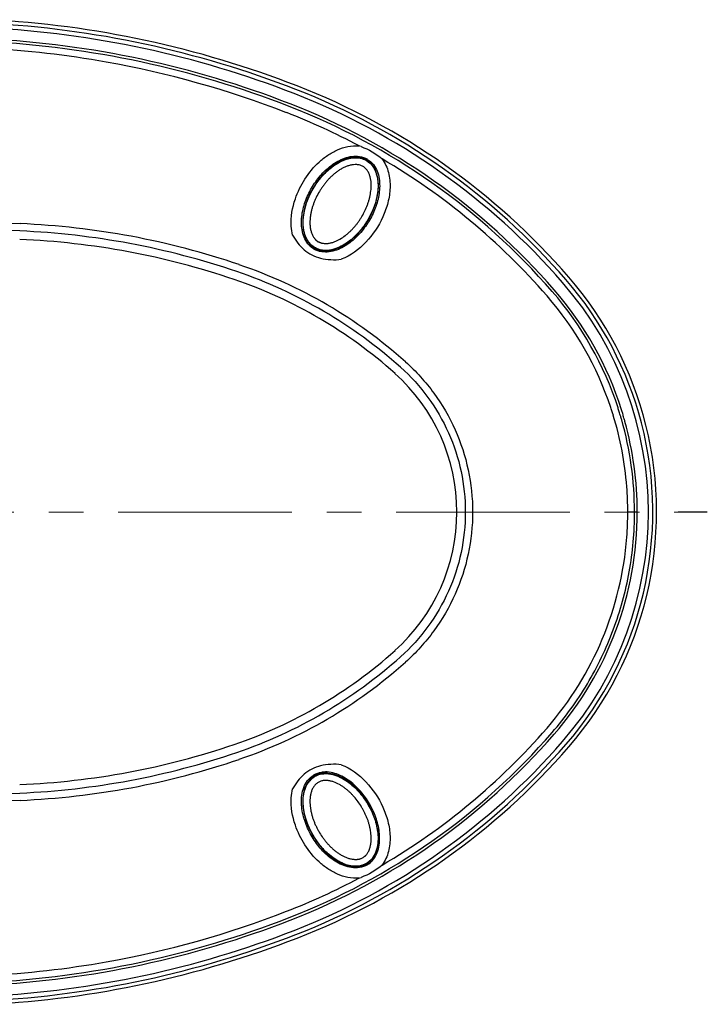
# Model space of a CAD drawing. Units: inches. Extents: x 1969.1 to 1990.2, y 2118.4 to 2143.5.
# Drawn here: x 1980.3 to 1990.2, y 2129.3 to 2143.5 of the extents above; entities that cross this region are included whole.
import ezdxf

# ---------------------------------------------------------------- set-up
doc = ezdxf.new("R2010")
doc.units = ezdxf.units.IN
doc.header["$MEASUREMENT"] = 0
doc.linetypes.add('CENTER', pattern=[50.8, 31.75, -6.35, 6.35, -6.35])
doc.linetypes.add('CENTERX2', pattern=[4, 2.5, -0.5, 0.5, -0.5])
doc.layers.add('1', color=7, linetype='Continuous', true_color=0xffffff)
doc.layers.add('ZXX 中心线', color=1, linetype='CENTER', lineweight=9)

msp = doc.modelspace()

# ---------------------------------------------------------------- linework, layer by layer
at = {"color": 7}
msp.add_line((1990.2, 2136.399), (1989.779, 2136.399), dxfattribs=at)
at = {"layer": '1', "color": 7, "linetype": 'Continuous'}
for p, q in [((1985.277, 2141.468), (1985.297, 2141.457)), ((1985.297, 2141.457), (1985.319, 2141.442)), ((1985.319, 2141.442), (1985.352, 2141.415)), ((1984.565, 2140.318), (1984.602, 2140.29)), ((1984.524, 2140.225), (1984.497, 2140.247)), ((1984.549, 2140.207), (1984.524, 2140.225)), ((1984.627, 2140.175), (1984.593, 2140.186)), ((1989.154, 2136.399), (1989.056, 2136.399)), ((1989.178, 2136.399), (1989.154, 2136.399)), ((1989.193, 2136.399), (1989.178, 2136.399)), ((1984.573, 2132.603), (1984.612, 2132.619)), ((1984.53, 2132.578), (1984.549, 2132.591)), ((1984.549, 2132.591), (1984.573, 2132.603)), ((1985.207, 2131.408), (1985.249, 2131.427)), ((1985.297, 2131.341), (1985.27, 2131.327)), ((1985.362, 2131.394), (1985.336, 2131.369)), ((1985.27, 2131.327), (1985.237, 2131.314))]:
    msp.add_line(p, q, dxfattribs=at)
for points in [[(1984.497, 2140.247), (1984.463, 2140.286), (1984.432, 2140.336), (1984.409, 2140.394), (1984.393, 2140.457), (1984.385, 2140.525), (1984.384, 2140.598), (1984.392, 2140.677), (1984.408, 2140.76), (1984.434, 2140.849), (1984.471, 2140.943), (1984.523, 2141.044), (1984.583, 2141.139), (1984.643, 2141.217), (1984.705, 2141.283), (1984.766, 2141.34), (1984.827, 2141.387), (1984.888, 2141.425), (1984.948, 2141.455), (1985.008, 2141.478), (1985.066, 2141.492), (1985.123, 2141.499), (1985.178, 2141.497), (1985.23, 2141.486), (1985.277, 2141.468)], [(1984.593, 2140.186), (1984.557, 2140.203), (1984.549, 2140.207)], [(1985.237, 2131.314), (1985.187, 2131.303), (1985.128, 2131.299), (1985.067, 2131.306), (1985.004, 2131.322), (1984.939, 2131.347), (1984.874, 2131.381), (1984.809, 2131.424), (1984.743, 2131.478), (1984.677, 2131.543), (1984.612, 2131.62), (1984.547, 2131.713), (1984.492, 2131.812), (1984.452, 2131.901), (1984.422, 2131.987), (1984.401, 2132.067), (1984.389, 2132.144), (1984.384, 2132.215), (1984.386, 2132.283), (1984.394, 2132.346), (1984.409, 2132.404), (1984.43, 2132.458), (1984.458, 2132.505), (1984.492, 2132.546), (1984.53, 2132.578)], [(1985.336, 2131.369), (1985.304, 2131.346), (1985.297, 2131.341)]]:
    msp.add_lwpolyline(points, dxfattribs=at)
for centre, radius, start, end in [((1979.116, 2129.214), 14.237, 68.7457, 87.021), ((1979.116, 2129.214), 14.291, 68.7457, 87.021), ((1979.116, 2129.214), 14.173, 68.7457, 87.021), ((1979.12, 2129.223), 13.965, 68.7474, 87.0358), ((1979.122, 2129.228), 13.999, 68.7484, 87.043), ((1979.131, 2129.266), 13.823, 79.9261, 87.0727), ((1979.13, 2129.245), 13.843, 68.752, 79.936), ((1980.686, 2133.25), 9.842, 40.9645, 68.7457), ((1980.686, 2133.25), 9.906, 40.9645, 68.7457), ((1980.686, 2133.25), 9.961, 40.9645, 68.7457), ((1980.687, 2133.252), 9.681, 40.9614, 68.7493), ((1980.695, 2133.261), 9.534, 61.8831, 68.772), ((1980.687, 2133.251), 9.643, 40.9625, 68.748), ((1984.882, 2140.732), 0.986, 70.1168, 71.9934), ((1985.146, 2141.203), 0.295, 59.1766, 77.2192), ((1985.162, 2141.233), 0.267, 59.0255, 59.7371), ((1985.147, 2141.204), 0.294, 56.4656, 59.2338), ((1985.155, 2141.221), 0.28, 50.0992, 58.9582), ((1985.163, 2141.234), 0.284, 59.029, 59.7367), ((1985.163, 2141.234), 0.284, 58.3056, 59.0289), ((1985.148, 2141.207), 0.291, 53.8956, 56.4667), ((1985.151, 2141.21), 0.287, 51.3753, 53.8966), ((1985.157, 2141.218), 0.277, 45.2995, 51.3869), ((1985.141, 2141.204), 0.302, 41.2471, 50.0835), ((1985.137, 2141.201), 0.326, 42.3259, 45.2704), ((1980.675, 2133.239), 9.562, 40.9721, 59.5489), ((1979.633, 2124.591), 15.972, 87.5584, 94.623), ((1979.835, 2129.282), 11.278, 71.2231, 87.5685), ((1979.62, 2124.556), 15.904, 87.5159, 94.5651), ((1979.828, 2129.262), 11.193, 71.2211, 87.5374), ((1979.845, 2129.308), 11.024, 71.2271, 87.6088), ((1984.71, 2140.467), 0.307, 217.4057, 225.8748), ((1984.69, 2140.443), 0.177, 225.1891, 240.0242), ((1984.704, 2140.459), 0.32, 222.9683, 226.0806), ((1984.716, 2140.465), 0.316, 221.667, 224.9852), ((1984.69, 2140.44), 0.297, 238.2776, 239.581), ((1984.687, 2140.437), 0.276, 238.9819, 239.6893), ((1984.7, 2140.47), 0.311, 255.9814, 257.2198), ((1981.235, 2133.4), 6.822, 48.1556, 71.2235), ((1981.237, 2133.405), 6.922, 48.1389, 71.2264), ((1981.239, 2133.409), 6.693, 48.1307, 71.2271), ((1984.313, 2136.399), 5.039, 319.0355, 40.9645), ((1984.313, 2136.399), 5.103, 14.5467, 40.9645), ((1984.313, 2136.399), 5.157, 14.0274, 40.9645), ((1984.312, 2136.399), 4.842, 18.0276, 40.9558), ((1984.313, 2136.399), 4.88, 17.5486, 40.9615), ((1984.312, 2136.399), 4.744, 18.4615, 40.9582), ((1983.919, 2136.399), 2.677, 311.8693, 48.1307), ((1984.32, 2136.401), 4.736, 17.6766, 18.4656), ((1984.312, 2136.399), 4.841, 17.3382, 18.0302), ((1984.315, 2136.4), 4.878, 16.8653, 17.5514), ((1984.318, 2136.401), 4.738, 17.037, 17.6766), ((1984.308, 2136.399), 4.748, 4.4048, 17.0262), ((1984.316, 2136.4), 4.837, 16.5102, 17.3382), ((1984.318, 2136.401), 4.835, 15.8937, 16.5101), ((1984.31, 2136.399), 4.843, 0.0025, 15.8902), ((1984.318, 2136.401), 4.874, 16.0851, 16.8653), ((1984.317, 2136.4), 4.875, 15.486, 16.085), ((1984.313, 2136.399), 5.103, 319.0355, 14.5467), ((1984.313, 2136.399), 5.157, 319.0355, 14.0274), ((1984.31, 2136.399), 4.882, 0.0031, 15.4818), ((1984.313, 2136.399), 4.743, 0.0017, 4.405), ((1984.312, 2136.399), 4.88, 319.0393, 359.9998), ((1984.313, 2136.399), 4.743, 355.595, 359.9983), ((1984.312, 2136.399), 4.744, 319.0441, 355.5969), ((1981.239, 2139.389), 6.693, 288.7729, 311.8693), ((1981.235, 2139.398), 6.822, 288.7765, 311.8444), ((1981.237, 2139.393), 6.922, 288.7736, 311.8611), ((1980.687, 2139.547), 9.643, 291.252, 319.0375), ((1980.687, 2139.546), 9.681, 291.2508, 319.0386), ((1980.675, 2139.559), 9.562, 300.4511, 319.028), ((1979.845, 2143.49), 11.024, 272.3912, 288.7729), ((1980.686, 2139.548), 9.842, 291.2543, 319.0355), ((1980.686, 2139.548), 9.906, 291.2543, 319.0355), ((1979.828, 2143.536), 11.193, 272.4626, 288.7789), ((1980.686, 2139.548), 9.961, 291.2543, 319.0355), ((1979.835, 2143.516), 11.278, 272.4315, 288.7769), ((1984.69, 2132.358), 0.297, 120.4196, 121.7195), ((1984.694, 2132.355), 0.277, 107.0995, 113.1869), ((1984.699, 2132.32), 0.318, 103.034, 106.2582), ((1984.701, 2132.338), 0.295, 120.9766, 139.0196), ((1984.687, 2132.361), 0.276, 120.3107, 121.0181), ((1984.701, 2132.339), 0.294, 118.2655, 121.0338), ((1984.699, 2132.341), 0.291, 115.6957, 118.2666), ((1984.697, 2132.345), 0.287, 113.1753, 115.6966), ((1979.62, 2148.242), 15.904, 265.4349, 272.4841), ((1979.633, 2148.207), 15.972, 265.377, 272.4416), ((1985.155, 2131.577), 0.177, 286.9894, 301.824), ((1985.162, 2131.565), 0.267, 300.2629, 300.9745), ((1985.117, 2131.612), 0.332, 317.9541, 318.467), ((1985.143, 2131.593), 0.32, 317.2622, 318.4816), ((1985.144, 2131.606), 0.307, 279.2059, 287.6748), ((1985.148, 2131.599), 0.303, 282.4265, 291.2925), ((1985.156, 2131.576), 0.279, 291.2964, 300.187), ((1985.163, 2131.564), 0.284, 300.2633, 300.971), ((1985.158, 2131.573), 0.294, 300.9225, 301.6207), ((1980.685, 2139.558), 9.556, 291.2361, 298.1088), ((1984.882, 2132.066), 0.986, 288.0074, 289.884), ((1979.125, 2143.568), 13.859, 280.0706, 291.2414), ((1979.12, 2143.575), 13.965, 272.9642, 291.2526), ((1979.122, 2143.57), 13.999, 272.957, 291.2516), ((1979.116, 2143.584), 14.173, 272.979, 291.2543), ((1979.116, 2143.584), 14.237, 272.979, 291.2543), ((1979.116, 2143.584), 14.291, 272.979, 291.2543), ((1979.129, 2143.548), 13.838, 272.9312, 280.07)]:
    msp.add_arc(centre, radius, start, end, dxfattribs=at)
at = {"layer": '1', "color": 7, "linetype": 'Continuous', "extrusion": (0, 0, -1)}
for centre, major_axis, start_param, end_param in [((1984.923, 2140.832), (-0.374, -0.625), 2.938397, 3.293718), ((1984.923, 2140.832), (-0.374, -0.625), -0.185079, 0.144905), ((1984.923, 2131.966), (0.374, -0.625), 2.938392, 3.293718), ((1984.923, 2131.966), (0.374, -0.625), -0.185079, 0.144905)]:
    msp.add_ellipse(centre, major_axis=major_axis, ratio=0.621622, start_param=start_param, end_param=end_param, dxfattribs=at)
at = {"layer": '1', "color": 7, "linetype": 'Continuous'}
for points, knots in [([(1984.272, 2140.907), (1984.306, 2141.007), (1984.4, 2141.199), (1984.57, 2141.406), (1984.736, 2141.538), (1984.875, 2141.617), (1985.027, 2141.667), (1985.134, 2141.674), (1985.187, 2141.669)], [0, 0, 0, 0, 0.249929, 0.499727, 0.624856, 0.749989, 0.875042, 1, 1, 1, 1]), ([(1984.469, 2140.241), (1984.42, 2140.293), (1984.373, 2140.399), (1984.358, 2140.542), (1984.364, 2140.688), (1984.407, 2140.866), (1984.5, 2141.065), (1984.626, 2141.244), (1984.758, 2141.37), (1984.88, 2141.45), (1985.011, 2141.512), (1985.124, 2141.529), (1985.195, 2141.518)], [0, 0, 0, 0, 0.124157, 0.186836, 0.249522, 0.374695, 0.49991, 0.625126, 0.750299, 0.812984, 0.875663, 1, 1, 1, 1]), ([(1985.297, 2141.463), (1985.234, 2141.502), (1985.071, 2141.518), (1984.862, 2141.427), (1984.686, 2141.283), (1984.545, 2141.105), (1984.441, 2140.904), (1984.389, 2140.721), (1984.375, 2140.571), (1984.383, 2140.458), (1984.414, 2140.349), (1984.455, 2140.284), (1984.48, 2140.256)], [0, 0, 0, 0, 0.12342, 0.248216, 0.373416, 0.4987, 0.624, 0.749244, 0.811961, 0.874679, 0.937371, 1, 1, 1, 1]), ([(1984.467, 2140.281), (1984.442, 2140.313), (1984.406, 2140.385), (1984.384, 2140.496), (1984.382, 2140.603), (1984.395, 2140.705), (1984.418, 2140.803), (1984.46, 2140.927), (1984.534, 2141.073), (1984.63, 2141.206), (1984.72, 2141.301), (1984.797, 2141.367), (1984.882, 2141.424), (1984.961, 2141.463), (1985.031, 2141.486), (1985.108, 2141.501), (1985.171, 2141.5), (1985.211, 2141.491)], [0, 0, 0, 0, 0.073059, 0.139529, 0.202593, 0.263502, 0.323141, 0.382035, 0.498636, 0.61532, 0.674389, 0.733989, 0.795109, 0.858424, 0.891427, 0.925788, 1, 1, 1, 1]), ([(1985.247, 2141.373), (1985.24, 2141.377), (1985.225, 2141.384), (1985.203, 2141.392), (1985.18, 2141.397), (1985.148, 2141.401), (1985.108, 2141.4), (1985.061, 2141.391), (1985.015, 2141.377), (1984.971, 2141.359), (1984.936, 2141.34), (1984.909, 2141.323), (1984.882, 2141.305), (1984.85, 2141.282), (1984.814, 2141.251), (1984.778, 2141.219), (1984.745, 2141.185), (1984.714, 2141.149), (1984.684, 2141.111), (1984.656, 2141.073), (1984.621, 2141.019), (1984.59, 2140.964), (1984.562, 2140.907), (1984.543, 2140.863), (1984.527, 2140.818), (1984.512, 2140.772), (1984.501, 2140.726), (1984.491, 2140.679), (1984.485, 2140.632), (1984.482, 2140.584), (1984.482, 2140.544), (1984.484, 2140.513), (1984.487, 2140.489), (1984.492, 2140.465), (1984.497, 2140.442), (1984.504, 2140.419), (1984.513, 2140.397), (1984.523, 2140.375), (1984.533, 2140.358), (1984.542, 2140.345), (1984.548, 2140.337), (1984.553, 2140.331), (1984.557, 2140.326), (1984.561, 2140.322), (1984.564, 2140.319), (1984.565, 2140.318)], [0, 0, 0, 0, 0.015618, 0.031241, 0.046865, 0.062491, 0.093715, 0.124951, 0.156195, 0.187441, 0.21869, 0.234317, 0.249944, 0.281196, 0.312448, 0.3437, 0.374954, 0.406206, 0.437461, 0.468715, 0.49997, 0.562465, 0.593719, 0.624974, 0.656227, 0.68748, 0.718734, 0.749986, 0.781239, 0.812489, 0.843739, 0.859367, 0.874995, 0.890622, 0.90625, 0.921876, 0.937502, 0.953126, 0.968747, 0.976561, 0.984375, 0.988281, 0.992189, 0.996094, 1, 1, 1, 1]), ([(1985.352, 2141.415), (1985.387, 2141.38), (1985.422, 2141.319), (1985.447, 2141.239), (1985.462, 2141.16), (1985.465, 2141.063), (1985.446, 2140.915), (1985.393, 2140.745), (1985.308, 2140.587), (1985.225, 2140.472), (1985.155, 2140.391), (1985.075, 2140.317), (1984.985, 2140.252), (1984.883, 2140.198), (1984.766, 2140.163), (1984.674, 2140.163), (1984.627, 2140.175)], [0, 0, 0, 0, 0.066667, 0.1, 0.133333, 0.2, 0.266667, 0.4, 0.533333, 0.6, 0.666667, 0.733333, 0.8, 0.866667, 0.933333, 1, 1, 1, 1]), ([(1984.631, 2140.167), (1984.7, 2140.151), (1984.85, 2140.169), (1985.038, 2140.274), (1985.196, 2140.421), (1985.321, 2140.594), (1985.414, 2140.787), (1985.46, 2140.961), (1985.469, 2141.104), (1985.461, 2141.211), (1985.43, 2141.315), (1985.392, 2141.377), (1985.368, 2141.404)], [0, 0, 0, 0, 0.124434, 0.249569, 0.374567, 0.499239, 0.623919, 0.74893, 0.811631, 0.874331, 0.937129, 1, 1, 1, 1]), ([(1985.378, 2141.42), (1985.427, 2141.367), (1985.473, 2141.262), (1985.488, 2141.119), (1985.481, 2140.973), (1985.438, 2140.796), (1985.345, 2140.598), (1985.219, 2140.419), (1985.061, 2140.268), (1984.872, 2140.158), (1984.722, 2140.134), (1984.651, 2140.145)], [0, 0, 0, 0, 0.124249, 0.186948, 0.249665, 0.374875, 0.50013, 0.625382, 0.75059, 0.87564, 1, 1, 1, 1]), ([(1985.521, 2141.482), (1985.564, 2141.424), (1985.624, 2141.287), (1985.643, 2141.067), (1985.61, 2140.85), (1985.511, 2140.575), (1985.308, 2140.269), (1985.068, 2140.088), (1984.933, 2140.037)], [0, 0, 0, 0, 0.12487, 0.250138, 0.375509, 0.500911, 0.750862, 1, 1, 1, 1]), ([(1984.651, 2140.271), (1984.658, 2140.269), (1984.674, 2140.267), (1984.696, 2140.264), (1984.716, 2140.264), (1984.731, 2140.264), (1984.746, 2140.266), (1984.765, 2140.269), (1984.787, 2140.274), (1984.81, 2140.28), (1984.839, 2140.29), (1984.874, 2140.305), (1984.928, 2140.334), (1984.979, 2140.369), (1985.026, 2140.407), (1985.06, 2140.438), (1985.093, 2140.471), (1985.123, 2140.505), (1985.153, 2140.54), (1985.18, 2140.577), (1985.206, 2140.615), (1985.254, 2140.693), (1985.295, 2140.776), (1985.325, 2140.863), (1985.338, 2140.907), (1985.347, 2140.944), (1985.352, 2140.975), (1985.357, 2141.005), (1985.362, 2141.043), (1985.365, 2141.104), (1985.362, 2141.165), (1985.35, 2141.218), (1985.341, 2141.247), (1985.333, 2141.269), (1985.323, 2141.289), (1985.311, 2141.309), (1985.298, 2141.328), (1985.288, 2141.339), (1985.282, 2141.345)], [0, 0, 0, 0, 0.015629, 0.031258, 0.046884, 0.054699, 0.062515, 0.078144, 0.093774, 0.109405, 0.125035, 0.156288, 0.187542, 0.250023, 0.281281, 0.312539, 0.343797, 0.375055, 0.406314, 0.437574, 0.468835, 0.500095, 0.624985, 0.656245, 0.687503, 0.718761, 0.734392, 0.750024, 0.78128, 0.812536, 0.874982, 0.906232, 0.921863, 0.937493, 0.953123, 0.968751, 0.984378, 1, 1, 1, 1]), ([(1984.233, 2140.383), (1984.222, 2140.426), (1984.197, 2140.602), (1984.229, 2140.782), (1984.272, 2140.907)], [0, 0, 0, 0, 0.250929, 1, 1, 1, 1]), ([(1984.233, 2140.383), (1984.276, 2140.305), (1984.359, 2140.196), (1984.507, 2140.095), (1984.592, 2140.064), (1984.635, 2140.053)], [0, 0, 0, 0, 0.498826, 0.7494, 1, 1, 1, 1]), ([(1984.602, 2140.29), (1984.606, 2140.288), (1984.614, 2140.284), (1984.626, 2140.279), (1984.636, 2140.275), (1984.644, 2140.272), (1984.649, 2140.271), (1984.651, 2140.271)], [0, 0, 0, 0, 0.250021, 0.500037, 0.750041, 0.875023, 1, 1, 1, 1]), ([(1984.549, 2140.207), (1984.544, 2140.21), (1984.526, 2140.222), (1984.509, 2140.236), (1984.497, 2140.247)], [0, 0, 0, 0, 0.251426, 1, 1, 1, 1]), ([(1984.627, 2140.175), (1984.62, 2140.177), (1984.593, 2140.185), (1984.567, 2140.197), (1984.549, 2140.207)], [0, 0, 0, 0, 0.246212, 1, 1, 1, 1]), ([(1985.787, 2138.483), (1985.932, 2138.352), (1986.197, 2138.06), (1986.494, 2137.549), (1986.677, 2136.987), (1986.718, 2136.595), (1986.718, 2136.399)], [0, 0, 0, 0, 0.249852, 0.500447, 0.749763, 1, 1, 1, 1]), ([(1985.857, 2138.561), (1986.008, 2138.426), (1986.283, 2138.122), (1986.59, 2137.592), (1986.78, 2137.009), (1986.823, 2136.602), (1986.823, 2136.399)], [0, 0, 0, 0, 0.249859, 0.500465, 0.749776, 1, 1, 1, 1]), ([(1986.718, 2136.399), (1986.718, 2136.203), (1986.677, 2135.811), (1986.494, 2135.25), (1986.197, 2134.739), (1985.932, 2134.446), (1985.787, 2134.316)], [0, 0, 0, 0, 0.250237, 0.499553, 0.750148, 1, 1, 1, 1]), ([(1986.823, 2136.399), (1986.823, 2136.196), (1986.78, 2135.789), (1986.59, 2135.207), (1986.283, 2134.676), (1986.008, 2134.373), (1985.857, 2134.237)], [0, 0, 0, 0, 0.250224, 0.499535, 0.750141, 1, 1, 1, 1]), ([(1987.968, 2133.225), (1988.157, 2133.443), (1988.497, 2133.913), (1988.872, 2134.696), (1989.102, 2135.534), (1989.154, 2136.111), (1989.154, 2136.399)], [0, 0, 0, 0, 0.250006, 0.499999, 0.749994, 1, 1, 1, 1]), ([(1984.933, 2132.761), (1985.068, 2132.71), (1985.308, 2132.529), (1985.511, 2132.223), (1985.61, 2131.948), (1985.643, 2131.731), (1985.624, 2131.511), (1985.564, 2131.374), (1985.521, 2131.316)], [0, 0, 0, 0, 0.249139, 0.499089, 0.624491, 0.749861, 0.875129, 1, 1, 1, 1]), ([(1984.635, 2132.745), (1984.592, 2132.734), (1984.507, 2132.703), (1984.359, 2132.602), (1984.276, 2132.493), (1984.233, 2132.415)], [0, 0, 0, 0, 0.2506, 0.501175, 1, 1, 1, 1]), ([(1984.612, 2132.619), (1984.66, 2132.634), (1984.73, 2132.636), (1984.812, 2132.621), (1984.889, 2132.596), (1984.976, 2132.552), (1985.097, 2132.466), (1985.221, 2132.339), (1985.321, 2132.189), (1985.383, 2132.062), (1985.421, 2131.962), (1985.449, 2131.856), (1985.464, 2131.747), (1985.462, 2131.631), (1985.438, 2131.512), (1985.395, 2131.431), (1985.362, 2131.394)], [0, 0, 0, 0, 0.066667, 0.1, 0.133333, 0.2, 0.266667, 0.4, 0.533333, 0.6, 0.666667, 0.733333, 0.8, 0.866667, 0.933333, 1, 1, 1, 1]), ([(1985.366, 2131.392), (1985.413, 2131.445), (1985.458, 2131.549), (1985.47, 2131.692), (1985.46, 2131.835), (1985.415, 2132.01), (1985.321, 2132.204), (1985.194, 2132.379), (1985.062, 2132.502), (1984.94, 2132.578), (1984.809, 2132.636), (1984.696, 2132.646), (1984.627, 2132.63)], [0, 0, 0, 0, 0.124182, 0.186868, 0.249553, 0.374744, 0.49999, 0.625236, 0.750431, 0.81312, 0.875806, 1, 1, 1, 1]), ([(1985.382, 2131.381), (1985.429, 2131.435), (1985.474, 2131.54), (1985.488, 2131.684), (1985.48, 2131.829), (1985.437, 2132.005), (1985.344, 2132.203), (1985.218, 2132.38), (1985.06, 2132.531), (1984.871, 2132.64), (1984.722, 2132.664), (1984.651, 2132.653)], [0, 0, 0, 0, 0.124277, 0.186975, 0.249688, 0.374898, 0.500149, 0.625403, 0.75061, 0.875646, 1, 1, 1, 1]), ([(1985.195, 2131.28), (1985.121, 2131.269), (1985.002, 2131.289), (1984.866, 2131.356), (1984.74, 2131.442), (1984.605, 2131.578), (1984.479, 2131.77), (1984.39, 2131.981), (1984.356, 2132.171), (1984.362, 2132.324), (1984.389, 2132.435), (1984.444, 2132.537), (1984.501, 2132.59), (1984.533, 2132.61)], [0, 0, 0, 0, 0.124139, 0.186772, 0.249401, 0.374466, 0.499574, 0.624675, 0.749695, 0.812336, 0.874947, 0.93751, 1, 1, 1, 1]), ([(1984.545, 2132.597), (1984.513, 2132.578), (1984.456, 2132.525), (1984.404, 2132.423), (1984.379, 2132.312), (1984.376, 2132.161), (1984.412, 2131.976), (1984.501, 2131.768), (1984.627, 2131.582), (1984.761, 2131.449), (1984.886, 2131.366), (1985.022, 2131.302), (1985.14, 2131.287), (1985.213, 2131.303)], [0, 0, 0, 0, 0.06286, 0.125744, 0.188382, 0.251076, 0.376092, 0.500687, 0.625387, 0.750239, 0.812942, 0.875644, 1, 1, 1, 1]), ([(1985.193, 2131.303), (1985.153, 2131.297), (1985.073, 2131.299), (1984.964, 2131.332), (1984.869, 2131.381), (1984.786, 2131.44), (1984.71, 2131.507), (1984.621, 2131.603), (1984.526, 2131.737), (1984.455, 2131.884), (1984.414, 2132.009), (1984.392, 2132.107), (1984.382, 2132.21), (1984.385, 2132.298), (1984.398, 2132.37), (1984.421, 2132.445), (1984.451, 2132.5), (1984.478, 2132.531)], [0, 0, 0, 0, 0.073059, 0.139529, 0.202593, 0.263502, 0.323141, 0.382036, 0.498636, 0.615321, 0.67439, 0.733989, 0.795109, 0.858424, 0.891427, 0.925789, 1, 1, 1, 1]), ([(1984.6, 2132.507), (1984.593, 2132.503), (1984.58, 2132.493), (1984.562, 2132.477), (1984.546, 2132.459), (1984.528, 2132.433), (1984.51, 2132.397), (1984.495, 2132.352), (1984.486, 2132.305), (1984.482, 2132.257), (1984.482, 2132.217), (1984.484, 2132.186), (1984.487, 2132.154), (1984.492, 2132.114), (1984.502, 2132.068), (1984.514, 2132.021), (1984.528, 2131.976), (1984.545, 2131.931), (1984.564, 2131.887), (1984.585, 2131.844), (1984.615, 2131.789), (1984.649, 2131.735), (1984.687, 2131.683), (1984.717, 2131.646), (1984.748, 2131.61), (1984.782, 2131.576), (1984.817, 2131.544), (1984.854, 2131.513), (1984.893, 2131.485), (1984.933, 2131.46), (1984.968, 2131.441), (1984.997, 2131.428), (1985.02, 2131.42), (1985.042, 2131.412), (1985.065, 2131.406), (1985.089, 2131.402), (1985.113, 2131.399), (1985.137, 2131.398), (1985.156, 2131.398), (1985.172, 2131.4), (1985.182, 2131.402), (1985.19, 2131.403), (1985.196, 2131.404), (1985.202, 2131.406), (1985.205, 2131.407), (1985.207, 2131.408)], [0, 0, 0, 0, 0.015618, 0.031241, 0.046865, 0.062491, 0.093715, 0.124951, 0.156195, 0.187441, 0.21869, 0.234317, 0.249944, 0.281197, 0.312448, 0.3437, 0.374954, 0.406206, 0.437461, 0.468715, 0.49997, 0.562465, 0.593719, 0.624974, 0.656227, 0.68748, 0.718734, 0.749986, 0.781239, 0.812489, 0.843739, 0.859367, 0.874995, 0.890622, 0.90625, 0.921876, 0.937502, 0.953126, 0.968747, 0.976561, 0.984375, 0.988281, 0.992189, 0.996094, 1, 1, 1, 1]), ([(1985.289, 2131.461), (1985.294, 2131.467), (1985.304, 2131.479), (1985.316, 2131.498), (1985.326, 2131.514), (1985.333, 2131.528), (1985.338, 2131.543), (1985.344, 2131.561), (1985.351, 2131.583), (1985.356, 2131.605), (1985.361, 2131.636), (1985.364, 2131.674), (1985.364, 2131.735), (1985.358, 2131.796), (1985.346, 2131.856), (1985.335, 2131.901), (1985.322, 2131.945), (1985.306, 2131.988), (1985.289, 2132.03), (1985.269, 2132.072), (1985.248, 2132.113), (1985.202, 2132.192), (1985.148, 2132.267), (1985.086, 2132.335), (1985.053, 2132.367), (1985.024, 2132.393), (1985, 2132.412), (1984.976, 2132.43), (1984.945, 2132.452), (1984.892, 2132.484), (1984.837, 2132.51), (1984.785, 2132.525), (1984.755, 2132.531), (1984.732, 2132.533), (1984.709, 2132.535), (1984.686, 2132.534), (1984.663, 2132.531), (1984.648, 2132.527), (1984.641, 2132.525)], [0, 0, 0, 0, 0.015629, 0.031258, 0.046884, 0.054699, 0.062515, 0.078144, 0.093774, 0.109405, 0.125035, 0.156288, 0.187542, 0.250023, 0.281281, 0.312539, 0.343797, 0.375055, 0.406314, 0.437574, 0.468835, 0.500095, 0.624985, 0.656245, 0.687503, 0.718761, 0.734392, 0.750024, 0.78128, 0.812536, 0.874982, 0.906232, 0.921863, 0.937492, 0.953123, 0.968751, 0.984378, 1, 1, 1, 1]), ([(1984.272, 2131.891), (1984.229, 2132.016), (1984.197, 2132.197), (1984.222, 2132.372), (1984.233, 2132.415)], [0, 0, 0, 0, 0.74907, 1, 1, 1, 1]), ([(1985.187, 2131.129), (1985.134, 2131.124), (1985.027, 2131.131), (1984.875, 2131.181), (1984.736, 2131.26), (1984.57, 2131.392), (1984.4, 2131.599), (1984.306, 2131.791), (1984.272, 2131.891)], [0, 0, 0, 0, 0.124958, 0.250011, 0.375145, 0.500273, 0.750072, 1, 1, 1, 1]), ([(1985.297, 2131.341), (1985.292, 2131.338), (1985.273, 2131.328), (1985.253, 2131.319), (1985.237, 2131.314)], [0, 0, 0, 0, 0.251426, 1, 1, 1, 1]), ([(1985.249, 2131.427), (1985.252, 2131.429), (1985.26, 2131.434), (1985.27, 2131.442), (1985.279, 2131.45), (1985.285, 2131.456), (1985.288, 2131.459), (1985.289, 2131.461)], [0, 0, 0, 0, 0.250021, 0.500037, 0.750041, 0.875023, 1, 1, 1, 1]), ([(1985.362, 2131.394), (1985.358, 2131.389), (1985.338, 2131.369), (1985.315, 2131.352), (1985.297, 2131.341)], [0, 0, 0, 0, 0.246212, 1, 1, 1, 1])]:
    msp.add_open_spline(points, degree=3, knots=knots, dxfattribs=at)
for points in [[(1985.217, 2141.659), (1985.328, 2141.62), (1985.432, 2141.559), (1985.521, 2141.482)], [(1985.195, 2141.518), (1985.234, 2141.512), (1985.272, 2141.499), (1985.306, 2141.479)], [(1985.312, 2141.475), (1985.332, 2141.463), (1985.35, 2141.449), (1985.367, 2141.432)], [(1985.282, 2141.345), (1985.272, 2141.355), (1985.26, 2141.365), (1985.247, 2141.373)], [(1984.533, 2140.188), (1984.515, 2140.199), (1984.497, 2140.213), (1984.481, 2140.228)], [(1984.492, 2140.242), (1984.508, 2140.226), (1984.526, 2140.212), (1984.545, 2140.201)], [(1984.651, 2140.145), (1984.612, 2140.151), (1984.573, 2140.164), (1984.539, 2140.184)], [(1984.548, 2140.199), (1984.572, 2140.185), (1984.598, 2140.175), (1984.625, 2140.168)], [(1984.635, 2140.053), (1984.731, 2140.028), (1984.834, 2140.026), (1984.933, 2140.037)], [(1984.933, 2132.761), (1984.834, 2132.772), (1984.731, 2132.77), (1984.635, 2132.745)], [(1984.539, 2132.614), (1984.573, 2132.634), (1984.612, 2132.647), (1984.651, 2132.653)], [(1984.61, 2132.625), (1984.588, 2132.619), (1984.567, 2132.61), (1984.548, 2132.599)], [(1984.641, 2132.525), (1984.627, 2132.52), (1984.613, 2132.514), (1984.6, 2132.507)], [(1985.3, 2131.337), (1985.324, 2131.351), (1985.345, 2131.369), (1985.364, 2131.39)], [(1985.312, 2131.323), (1985.336, 2131.337), (1985.358, 2131.356), (1985.377, 2131.376)], [(1985.306, 2131.319), (1985.272, 2131.299), (1985.234, 2131.286), (1985.195, 2131.28)], [(1985.521, 2131.316), (1985.432, 2131.24), (1985.328, 2131.178), (1985.217, 2131.139)]]:
    msp.add_open_spline(points, degree=3, dxfattribs=at)
at = {"layer": 'ZXX 中心线', "color": 7, "linetype": 'CENTERX2'}
msp.add_line((1969.723, 2136.399), (1989.779, 2136.399), dxfattribs=at)

doc.saveas('drawing.dxf')
